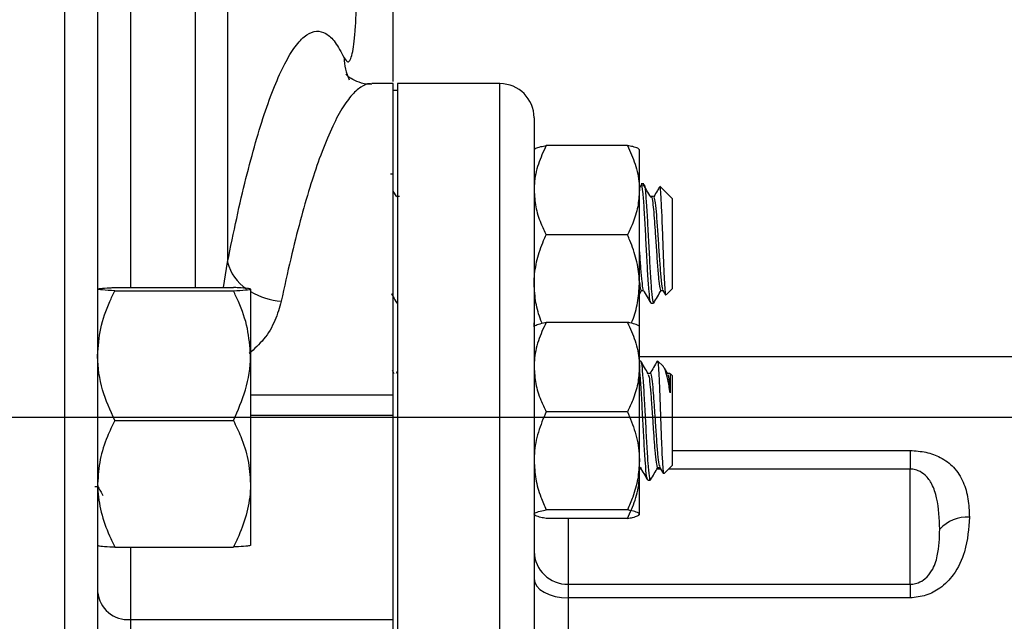
# Model space of a CAD drawing. Units: inches. Extents: x 0.5 to 21.5, y 0.5 to 16.8.
# Drawn here: x 10.2 to 11.1, y 11.2 to 11.8 of the extents above; entities that cross this region are included whole.
import ezdxf

# ---------------------------------------------------------------- set-up
doc = ezdxf.new("R2010")
doc.units = ezdxf.units.IN
doc.header["$MEASUREMENT"] = 0
doc.layers.add('DEFAULT', color=7, linetype='Continuous')
doc.styles.add('SLDTEXTSTYLE5', font='TXT', dxfattribs={"width": 0.75})
doc.dimstyles.new('SLDDIMSTYLE2', dxfattribs={"dimtxt": 0.125, "dimasz": 0.13, "dimexe": 0, "dimexo": 0.0625, "dimgap": 0.03125, "dimtad": 0, "dimtih": 1, "dimtoh": 1, "dimlfac": 4, "dimrnd": 1e-09, "dimzin": 12, "dimdsep": 46, "dimtxsty": 'SLDTEXTSTYLE5', "dimsah": 1, "dimcen": 0.09, "dimadec": 0, "dimazin": 3, "dimtfac": 1, "dimtofl": 0, "dimtmove": 0, "dimatfit": 3, "dimfxl": 1, "dimfrac": 2, "dimtolj": 1, "dimtzin": 12, "dimarcsym": 0})

# ---------------------------------------------------------------- blocks, each defined once
blk = doc.blocks.new('_D_9')
at = {"layer": 'DEFAULT'}
for p, q in [((10.02418, 13.60889), (10.02418, 14.46285)), ((12.53255, 11.33451), (12.53255, 14.46285)), ((10.02418, 14.33785), (11.11823, 14.33785)), ((12.53255, 14.33785), (11.53386, 14.33785))]:
    blk.add_line(p, q, dxfattribs=at)
for points in [[(10.02418, 14.33785), (10.15418, 14.31785), (10.15418, 14.35785)], [(12.53255, 14.33785), (12.40255, 14.35785), (12.40255, 14.31785)]]:
    blk.add_solid(points, dxfattribs=at)
at = {"layer": 'DEFAULT', "insert": (11.11823, 14.39976), "char_height": 0.125, "attachment_point": 1, "style": 'SLDTEXTSTYLE5'}
blk.add_mtext('10.03', dxfattribs=at)
blk = doc.blocks.new('SW_CENTERMARKSYMBOL_3')
at = {"layer": 'DEFAULT', "color": 0}
blk.add_line((0.40877, 0.86614), (3.86615, 0.86614), dxfattribs=at)

msp = doc.modelspace()

# ---------------------------------------------------------------- linework, layer by layer
at = {"color": 8, "linetype": 'Continuous', "lineweight": 25}
for p, q in [((10.24418, 9.21941), (10.24418, 13.56316)), ((10.30418, 12.45586), (10.30418, 11.50996)), ((10.36356, 11.50996), (10.36356, 12.45586)), ((10.64193, 10.41609), (10.64193, 11.69642)), ((10.38929, 11.50996), (10.39299, 11.53324)), ((10.41393, 11.41167), (10.54443, 11.41167)), ((10.54443, 11.39285), (10.41393, 11.39285)), ((10.79943, 11.36088), (11.01693, 11.36088)), ((10.77108, 11.34388), (10.76943, 11.34388)), ((10.78894, 11.34388), (10.78534, 11.34388)), ((11.01693, 11.34388), (10.79617, 11.34388)), ((10.70443, 11.29866), (10.70443, 11.23858)), ((10.30418, 11.2726), (10.30418, 11.20626))]:
    msp.add_line(p, q, dxfattribs=at)
at = {"color": 7, "linetype": 'Continuous', "lineweight": 25}
for p, q in [((10.27418, 13.53316), (10.27418, 9.24941)), ((10.39299, 12.36337), (10.39299, 11.53324)), ((10.52468, 11.69604), (10.5243, 11.69608)), ((10.54443, 11.69642), (10.52468, 11.69642)), ((10.54443, 11.41167), (10.54443, 11.69642)), ((10.64193, 11.69642), (10.54818, 11.69642)), ((10.54818, 11.69642), (10.54818, 10.41609)), ((10.54818, 11.69017), (10.54443, 11.69017)), ((10.67318, 11.66517), (10.67318, 10.43819)), ((10.75849, 11.63983), (10.68412, 11.63983)), ((10.76943, 11.59895), (10.76943, 11.63602)), ((10.54449, 11.61376), (10.54177, 11.61376)), ((10.77146, 11.60441), (10.76943, 11.60095)), ((10.77338, 11.60475), (10.77115, 11.60475)), ((10.79943, 11.59136), (10.7882, 11.60259)), ((10.54758, 11.59282), (10.54443, 11.59818)), ((10.55016, 11.59315), (10.54793, 11.59315)), ((10.76943, 11.51323), (10.76943, 11.59895)), ((10.7823, 11.59315), (10.78007, 11.59315)), ((10.79943, 11.59136), (10.79943, 11.50889)), ((10.75849, 11.55808), (10.68412, 11.55808)), ((10.76943, 11.47436), (10.76943, 11.51323)), ((10.2898, 11.50996), (10.3983, 11.50996)), ((10.2898, 11.50704), (10.3983, 11.50704)), ((10.41393, 11.5085), (10.41393, 11.4477)), ((10.76943, 11.50388), (10.77143, 11.50732)), ((10.77114, 11.5071), (10.77322, 11.5071)), ((10.789, 11.5071), (10.79107, 11.5071)), ((10.79093, 11.50734), (10.79325, 11.50336)), ((10.79392, 11.50338), (10.79943, 11.50889)), ((10.78007, 11.4955), (10.78231, 11.4955)), ((10.67332, 11.47467), (10.67318, 11.47767)), ((10.75849, 11.47806), (10.68412, 11.47806)), ((10.67341, 11.47464), (10.67318, 11.47436)), ((10.76943, 11.47436), (10.7692, 11.47464)), ((10.76943, 11.43719), (10.76943, 11.47425)), ((10.41393, 11.4477), (10.41393, 11.33048)), ((11.23232, 11.44642), (10.76943, 11.44642)), ((10.7704, 11.44299), (10.76943, 11.44299)), ((10.78604, 11.44299), (10.78571, 11.4418)), ((10.79142, 11.4376), (10.78602, 11.44301)), ((10.54532, 11.43104), (10.54359, 11.43402)), ((10.54818, 11.43338), (10.54702, 11.43139)), ((10.76943, 11.35147), (10.76943, 11.43719)), ((10.77933, 11.43139), (10.77726, 11.43139)), ((10.79532, 11.43104), (10.79237, 11.43613)), ((10.79719, 11.43139), (10.79512, 11.43139)), ((10.79943, 11.4296), (10.79768, 11.43135)), ((10.79943, 11.4296), (10.79943, 11.34713)), ((10.54443, 11.39285), (10.54443, 11.41167)), ((10.75849, 11.39632), (10.68412, 11.39632)), ((10.2898, 11.38836), (10.3983, 11.38836)), ((10.54443, 11.20626), (10.54443, 11.39285)), ((11.01693, 11.36088), (11.01693, 11.34388)), ((10.76943, 11.30264), (10.76943, 11.35147)), ((10.78603, 11.34534), (10.78809, 11.34534)), ((10.79202, 11.33973), (10.79943, 11.34713)), ((11.01693, 11.23858), (11.01693, 11.34388)), ((10.76918, 11.33368), (10.76943, 11.33368)), ((10.7771, 11.33374), (10.77933, 11.33374)), ((10.27162, 11.32792), (10.27428, 11.32792)), ((10.41393, 11.33048), (10.41393, 11.27406)), ((10.75849, 11.30662), (10.68412, 11.30662)), ((10.67318, 11.30236), (10.67341, 11.30209)), ((10.75849, 11.29866), (10.68412, 11.29866)), ((10.7692, 11.30209), (10.76943, 11.30236)), ((10.2898, 11.2726), (10.3983, 11.2726)), ((10.70443, 11.23858), (10.70443, 11.2261)), ((10.70443, 11.23858), (11.01693, 11.23858)), ((11.01693, 11.23858), (11.01693, 11.2261)), ((10.70443, 11.2261), (10.70443, 10.91144)), ((11.01693, 11.2261), (10.70443, 11.2261)), ((10.30418, 11.20626), (10.30418, 11.19066)), ((10.30418, 11.20626), (10.54443, 11.20626)), ((10.54443, 11.19066), (10.54443, 11.20626))]:
    msp.add_line(p, q, dxfattribs=at)
at = {"color": 7, "linetype": 'Continuous', "lineweight": 25, "flags": 128}
msp.add_lwpolyline([(10.67318, 11.24358), (10.67378, 11.24017), (10.67556, 11.2369), (10.67845, 11.23387), (10.68233, 11.23122), (10.68707, 11.22905), (10.69247, 11.22744), (10.69833, 11.22644), (10.70443, 11.2261)], dxfattribs=at)
at = {"color": 8, "linetype": 'Continuous', "lineweight": 25}
for centre, radius, start, end in [((10.54604, 11.72061), 0.04661, 180.57556, 206.21217), ((10.4329, 11.54305), 0.0411, 193.80989, 236.66472), ((10.44772, 11.56339), 0.06629, 239.35234, 265.08671)]:
    msp.add_arc(centre, radius, start, end, dxfattribs=at)
at = {"color": 7, "linetype": 'Continuous', "lineweight": 25}
for centre, radius, start, end in [((10.64193, 11.66517), 0.03125, 0, 90), ((11.06958, 11.26492), 0.03509, 87.59225, 136.82305), ((10.7038, 11.2692), 0.03062, 181.23616, 271.18499), ((10.30204, 11.23416), 0.02798, 185.17575, 274.3759)]:
    msp.add_arc(centre, radius, start, end, dxfattribs=at)
for points, knots in [([(10.49944, 11.72014), (10.50066, 11.71825), (10.50266, 11.71516), (10.50513, 11.71784), (10.50695, 11.72326), (10.50849, 11.73213), (10.50967, 11.74395), (10.51049, 11.75862), (10.51089, 11.7755), (10.51092, 11.79434), (10.51059, 11.80786), (10.51042, 11.81472)], [0, 0, 0, 0, 0.163487, 0.266993, 0.373457, 0.476461, 0.582418, 0.685324, 0.791207, 0.894111, 1, 1, 1, 1]), ([(10.54443, 11.6983), (10.54443, 11.703), (10.54443, 11.71337), (10.54443, 11.73404), (10.54443, 11.75748), (10.54443, 11.78189), (10.54443, 11.79833), (10.54443, 11.80656)], [0, 0, 0, 0, 0.182097, 0.401886, 0.621682, 0.810842, 1, 1, 1, 1]), ([(10.39299, 11.53324), (10.39574, 11.54682), (10.40125, 11.57407), (10.40983, 11.61048), (10.41862, 11.64342), (10.42771, 11.6726), (10.437, 11.69751), (10.44648, 11.71775), (10.45597, 11.73268), (10.46528, 11.74184), (10.47429, 11.74528), (10.48298, 11.74299), (10.49145, 11.73531), (10.49677, 11.72521), (10.49944, 11.72014)], [0, 0, 0, 0, 0.077903, 0.15627, 0.236084, 0.316394, 0.400333, 0.484849, 0.571188, 0.658157, 0.7421, 0.826626, 0.912993, 1, 1, 1, 1]), ([(10.5243, 11.696), (10.52387, 11.69595), (10.52015, 11.69554), (10.51267, 11.69747), (10.50556, 11.70099), (10.50198, 11.70396), (10.50088, 11.70536), (10.50109, 11.70505), (10.50113, 11.70499)], [0, 0, 0, 0, 0.031423, 0.272856, 0.510542, 0.731604, 0.95291, 1, 1, 1, 1]), ([(10.68412, 11.63983), (10.68157, 11.63424), (10.67642, 11.62294), (10.67344, 11.60899), (10.67323, 11.60092), (10.67318, 11.59895)], [0, 0, 0, 0, 0.4247356, 0.8594396, 1, 1, 1, 1]), ([(10.67318, 11.63585), (10.6735, 11.63634), (10.67416, 11.63734), (10.67853, 11.63867), (10.68246, 11.63948), (10.68412, 11.63983)], [0, 0, 0, 0, 0.35994, 0.729507, 1, 1, 1, 1]), ([(10.75849, 11.63983), (10.76104, 11.63424), (10.76618, 11.62294), (10.76916, 11.60899), (10.76938, 11.60092), (10.76943, 11.59895)], [0, 0, 0, 0, 0.424736, 0.85944, 1, 1, 1, 1]), ([(10.76943, 11.63585), (10.7691, 11.63634), (10.76845, 11.63734), (10.76408, 11.63867), (10.76015, 11.63948), (10.75849, 11.63983)], [0, 0, 0, 0, 0.35994, 0.729507, 1, 1, 1, 1]), ([(10.77983, 11.49672), (10.77967, 11.49675), (10.77914, 11.49686), (10.77821, 11.50584), (10.77711, 11.52186), (10.776, 11.54265), (10.77486, 11.56441), (10.77377, 11.58419), (10.77264, 11.59821), (10.77176, 11.60508), (10.77127, 11.60407), (10.77115, 11.60382)], [0, 0, 0, 0, 0.0564, 0.185487, 0.313705, 0.441924, 0.57101, 0.698989, 0.827682, 0.956375, 1, 1, 1, 1]), ([(10.77972, 11.59282), (10.7786, 11.59473), (10.77636, 11.59854), (10.77412, 11.60235), (10.773, 11.60425)], [0, 0, 0, 0, 0.499957, 1, 1, 1, 1]), ([(10.77338, 11.60382), (10.7735, 11.60407), (10.774, 11.60508), (10.77488, 11.59821), (10.776, 11.58422), (10.77673, 11.57093), (10.77748, 11.55716), (10.77824, 11.54254), (10.77934, 11.52187), (10.78044, 11.50575), (10.78146, 11.49637), (10.78207, 11.49642), (10.78231, 11.49644)], [0, 0, 0, 0, 0.042438, 0.167629, 0.29282, 0.417316, 0.418253, 0.543364, 0.667638, 0.792367, 0.917941, 1, 1, 1, 1]), ([(10.78778, 11.60179), (10.78717, 11.60075), (10.78544, 11.5978), (10.78371, 11.59485), (10.78259, 11.59293)], [0, 0, 0, 0, 0.352176, 1, 1, 1, 1]), ([(10.78792, 11.60231), (10.78808, 11.60203), (10.78844, 11.60139), (10.78899, 11.59343), (10.78962, 11.58073), (10.79022, 11.56465), (10.79085, 11.54734), (10.79145, 11.53077), (10.79208, 11.51674), (10.79268, 11.5072), (10.79319, 11.50266), (10.79349, 11.50348), (10.79358, 11.50372)], [0, 0, 0, 0, 0.087518, 0.200109, 0.312232, 0.422399, 0.531692, 0.639438, 0.745898, 0.851228, 0.954852, 1, 1, 1, 1]), ([(10.67318, 11.59895), (10.6735, 11.5939), (10.67416, 11.58365), (10.67853, 11.56999), (10.68246, 11.56162), (10.68412, 11.55808)], [0, 0, 0, 0, 0.35994, 0.729507, 1, 1, 1, 1]), ([(10.76943, 11.59895), (10.7691, 11.5939), (10.76845, 11.58365), (10.76408, 11.56999), (10.76015, 11.56162), (10.75849, 11.55808)], [0, 0, 0, 0, 0.35994, 0.729507, 1, 1, 1, 1]), ([(10.78007, 11.59242), (10.7802, 11.59262), (10.78069, 11.59341), (10.7815, 11.58841), (10.78247, 11.5793), (10.78322, 11.56962), (10.78401, 11.55797), (10.78493, 11.54422), (10.78604, 11.52789), (10.78714, 11.51517), (10.78815, 11.50778), (10.78876, 11.50782), (10.789, 11.50784)], [0, 0, 0, 0, 0.0424192, 0.1675232, 0.2681885, 0.3688291, 0.4177521, 0.5432403, 0.6678817, 0.7925231, 0.9180113, 1, 1, 1, 1]), ([(10.78259, 11.59267), (10.78285, 11.5921), (10.78326, 11.5912), (10.78402, 11.58594), (10.78493, 11.5769), (10.78602, 11.56139), (10.78716, 11.54424), (10.78827, 11.52786), (10.78937, 11.51527), (10.79028, 11.50826), (10.7908, 11.50815), (10.79094, 11.50811)], [0, 0, 0, 0, 0.092244, 0.145644, 0.27954, 0.412691, 0.546998, 0.680399, 0.8138, 0.948107, 1, 1, 1, 1]), ([(10.67318, 11.51323), (10.67321, 11.5148), (10.67333, 11.52228), (10.67558, 11.53576), (10.6801, 11.54901), (10.68336, 11.55636), (10.68412, 11.55808)], [0, 0, 0, 0, 0.1019412, 0.4858057, 0.8798737, 1, 1, 1, 1]), ([(10.76943, 11.51323), (10.7694, 11.5148), (10.76927, 11.52228), (10.76702, 11.53576), (10.76251, 11.54901), (10.75925, 11.55636), (10.75849, 11.55808)], [0, 0, 0, 0, 0.101941, 0.485806, 0.879874, 1, 1, 1, 1]), ([(10.76943, 11.54252), (10.76976, 11.53766), (10.77045, 11.5273), (10.77152, 11.51529), (10.77243, 11.50826), (10.77294, 11.50815), (10.77308, 11.50811)], [0, 0, 0, 0, 0.269919, 0.574653, 0.881458, 1, 1, 1, 1]), ([(10.68049, 11.47724), (10.68014, 11.4781), (10.6776, 11.4842), (10.67426, 11.49617), (10.67354, 11.5075), (10.67318, 11.51323)], [0, 0, 0, 0, 0.07491, 0.532071, 1, 1, 1, 1]), ([(10.76211, 11.47724), (10.76247, 11.4781), (10.765, 11.4842), (10.76835, 11.49617), (10.76907, 11.5075), (10.76943, 11.51323)], [0, 0, 0, 0, 0.07491, 0.532071, 1, 1, 1, 1]), ([(10.76943, 11.515), (10.76976, 11.51231), (10.77034, 11.50761), (10.7709, 11.50777), (10.77115, 11.50784)], [0, 0, 0, 0, 0.57258, 1, 1, 1, 1]), ([(10.27418, 11.5085), (10.27477, 11.50871), (10.27599, 11.50912), (10.283, 11.50961), (10.28827, 11.50988), (10.2898, 11.50996)], [0, 0, 0, 0, 0.406635, 0.827972, 1, 1, 1, 1]), ([(10.2898, 11.50704), (10.2857, 11.50727), (10.27734, 11.50773), (10.27421, 11.50824), (10.27418, 11.5085), (10.27418, 11.5085)], [0, 0, 0, 0, 0.484546, 0.986748, 1, 1, 1, 1]), ([(10.27418, 11.4477), (10.27477, 11.45601), (10.27599, 11.47294), (10.283, 11.4926), (10.28827, 11.5038), (10.2898, 11.50704)], [0, 0, 0, 0, 0.4066349, 0.8279722, 1, 1, 1, 1]), ([(10.41393, 11.5085), (10.41333, 11.50871), (10.41212, 11.50912), (10.40511, 11.50961), (10.39983, 11.50988), (10.3983, 11.50996)], [0, 0, 0, 0, 0.406635, 0.827972, 1, 1, 1, 1]), ([(10.3983, 11.50704), (10.40241, 11.50727), (10.41077, 11.50773), (10.4139, 11.50824), (10.41393, 11.5085), (10.41393, 11.5085)], [0, 0, 0, 0, 0.484546, 0.986748, 1, 1, 1, 1]), ([(10.41393, 11.4477), (10.41333, 11.45601), (10.41212, 11.47294), (10.40511, 11.4926), (10.39983, 11.5038), (10.3983, 11.50704)], [0, 0, 0, 0, 0.406635, 0.827972, 1, 1, 1, 1]), ([(10.54267, 11.50435), (10.54322, 11.50341), (10.54489, 11.50052), (10.54657, 11.49763), (10.54769, 11.49569)], [0, 0, 0, 0, 0.327447, 1, 1, 1, 1]), ([(10.77308, 11.50734), (10.7742, 11.5054), (10.77646, 11.50152), (10.77871, 11.49763), (10.77983, 11.49569)], [0, 0, 0, 0, 0.499803, 1, 1, 1, 1]), ([(10.78252, 11.49567), (10.78365, 11.49761), (10.7859, 11.5015), (10.78816, 11.50538), (10.78929, 11.50732)], [0, 0, 0, 0, 0.500207, 1, 1, 1, 1]), ([(10.68412, 11.47806), (10.68157, 11.47248), (10.67642, 11.46118), (10.67344, 11.44723), (10.67323, 11.43916), (10.67318, 11.43719)], [0, 0, 0, 0, 0.424736, 0.85944, 1, 1, 1, 1]), ([(10.67318, 11.47409), (10.67321, 11.47423), (10.67333, 11.47489), (10.67558, 11.47609), (10.6801, 11.47726), (10.68336, 11.47791), (10.68412, 11.47806)], [0, 0, 0, 0, 0.1019412, 0.4858057, 0.8798737, 1, 1, 1, 1]), ([(10.75849, 11.47806), (10.76104, 11.47248), (10.76618, 11.46118), (10.76916, 11.44723), (10.76938, 11.43916), (10.76943, 11.43719)], [0, 0, 0, 0, 0.424736, 0.85944, 1, 1, 1, 1]), ([(10.76943, 11.47409), (10.7694, 11.47423), (10.76927, 11.47489), (10.76702, 11.47609), (10.76251, 11.47726), (10.75925, 11.47791), (10.75849, 11.47806)], [0, 0, 0, 0, 0.101941, 0.485806, 0.879874, 1, 1, 1, 1]), ([(10.2898, 11.38836), (10.2857, 11.39759), (10.27734, 11.41639), (10.27421, 11.43691), (10.27418, 11.44743), (10.27418, 11.4477)], [0, 0, 0, 0, 0.484546, 0.986748, 1, 1, 1, 1]), ([(10.3983, 11.38836), (10.40241, 11.39759), (10.41077, 11.41639), (10.4139, 11.43691), (10.41393, 11.44743), (10.41393, 11.4477)], [0, 0, 0, 0, 0.484546, 0.986748, 1, 1, 1, 1]), ([(10.77747, 11.43104), (10.77634, 11.43298), (10.77408, 11.43686), (10.77183, 11.44075), (10.7707, 11.44269)], [0, 0, 0, 0, 0.4997794, 1, 1, 1, 1]), ([(10.7707, 11.44188), (10.77097, 11.4412), (10.77162, 11.43959), (10.77266, 11.42769), (10.77375, 11.40968), (10.77488, 11.38816), (10.776, 11.36676), (10.77673, 11.35459), (10.77748, 11.34456), (10.77824, 11.3369), (10.77907, 11.33232), (10.77953, 11.33441), (10.77963, 11.33485)], [0, 0, 0, 0, 0.091883, 0.217457, 0.341954, 0.467144, 0.592335, 0.716832, 0.717769, 0.84288, 0.967153, 1, 1, 1, 1]), ([(10.78571, 11.44267), (10.78459, 11.44073), (10.78241, 11.43697), (10.78022, 11.43321), (10.77916, 11.43139)], [0, 0, 0, 0, 0.515118, 1, 1, 1, 1]), ([(10.78604, 11.44299), (10.7862, 11.44239), (10.78658, 11.44106), (10.78715, 11.43254), (10.78777, 11.41902), (10.78839, 11.40223), (10.78899, 11.38424), (10.78962, 11.3672), (10.79022, 11.35284), (10.79085, 11.34329), (10.79132, 11.33887), (10.79161, 11.33981), (10.79169, 11.34006)], [0, 0, 0, 0, 0.093947, 0.20728, 0.318449, 0.42931, 0.537897, 0.646033, 0.752282, 0.857689, 0.961604, 1, 1, 1, 1]), ([(10.67318, 11.43719), (10.6735, 11.43214), (10.67416, 11.42189), (10.67853, 11.40823), (10.68246, 11.39986), (10.68412, 11.39632)], [0, 0, 0, 0, 0.35994, 0.729507, 1, 1, 1, 1]), ([(10.76943, 11.43719), (10.7691, 11.43214), (10.76845, 11.42189), (10.76408, 11.40823), (10.76015, 11.39986), (10.75849, 11.39632)], [0, 0, 0, 0, 0.3599396, 0.7295072, 1, 1, 1, 1]), ([(10.77685, 11.33467), (10.77657, 11.33534), (10.77592, 11.33687), (10.77486, 11.34876), (10.77377, 11.36669), (10.77264, 11.38822), (10.77152, 11.40951), (10.77047, 11.42753), (10.76976, 11.43417), (10.76943, 11.43729)], [0, 0, 0, 0, 0.115622, 0.266747, 0.416574, 0.567238, 0.717901, 0.867728, 1, 1, 1, 1]), ([(10.77933, 11.43136), (10.77933, 11.43137), (10.77971, 11.43246), (10.78044, 11.42859), (10.78151, 11.42021), (10.78245, 11.40806), (10.78322, 11.39721), (10.78402, 11.38486), (10.78493, 11.37129), (10.78602, 11.35718), (10.78706, 11.34794), (10.78769, 11.34674), (10.78795, 11.34625)], [0, 0, 0, 0, 0.001016, 0.130094, 0.260049, 0.363143, 0.467526, 0.519194, 0.648751, 0.777588, 0.907543, 1, 1, 1, 1]), ([(10.79763, 11.41365), (10.79686, 11.41789), (10.79532, 11.42639), (10.79324, 11.43471), (10.79192, 11.43659), (10.7913, 11.43748)], [0, 0, 0, 0, 0.345713, 0.692093, 1, 1, 1, 1]), ([(10.79763, 11.43087), (10.79763, 11.43059), (10.79763, 11.42988), (10.79763, 11.42772), (10.79763, 11.42418), (10.79763, 11.41955), (10.79763, 11.41563), (10.79763, 11.41365)], [0, 0, 0, 0, 0.1321253, 0.3433237, 0.554522, 0.7738186, 1, 1, 1, 1]), ([(10.77745, 11.43036), (10.77771, 11.42985), (10.77833, 11.42859), (10.77935, 11.41933), (10.78045, 11.40516), (10.7815, 11.38929), (10.78247, 11.37465), (10.78322, 11.36449), (10.78401, 11.35517), (10.78493, 11.34722), (10.78566, 11.34598), (10.78603, 11.34537)], [0, 0, 0, 0, 0.089379, 0.2200889, 0.3496736, 0.4799833, 0.5848375, 0.6896658, 0.7406246, 0.8713346, 1, 1, 1, 1]), ([(10.79531, 11.43036), (10.79556, 11.42985), (10.79619, 11.42859), (10.79698, 11.42142), (10.79749, 11.41535), (10.79763, 11.41365)], [0, 0, 0, 0, 0.329754, 0.811993, 1, 1, 1, 1]), ([(10.68412, 11.39632), (10.68157, 11.39019), (10.67642, 11.37779), (10.67344, 11.36248), (10.67323, 11.35363), (10.67318, 11.35147)], [0, 0, 0, 0, 0.424736, 0.85944, 1, 1, 1, 1]), ([(10.75849, 11.39632), (10.76104, 11.39019), (10.76618, 11.37779), (10.76916, 11.36248), (10.76938, 11.35363), (10.76943, 11.35147)], [0, 0, 0, 0, 0.424736, 0.85944, 1, 1, 1, 1]), ([(10.2898, 11.38836), (10.28748, 11.38346), (10.28199, 11.37186), (10.27566, 11.35254), (10.27468, 11.3379), (10.27418, 11.33048)], [0, 0, 0, 0, 0.265445, 0.628073, 1, 1, 1, 1]), ([(10.3983, 11.38836), (10.40062, 11.38346), (10.40612, 11.37186), (10.41245, 11.35254), (10.41343, 11.3379), (10.41393, 11.33048)], [0, 0, 0, 0, 0.265445, 0.628073, 1, 1, 1, 1]), ([(11.01693, 11.36088), (11.02186, 11.36056), (11.0319, 11.35989), (11.04601, 11.35447), (11.05803, 11.34531), (11.06605, 11.33221), (11.07042, 11.3168), (11.07084, 11.30559), (11.07106, 11.29998)], [0, 0, 0, 0, 0.121368, 0.246934, 0.40854, 0.602489, 0.801039, 1, 1, 1, 1]), ([(10.67318, 11.35147), (10.6735, 11.34592), (10.67416, 11.33468), (10.67853, 11.31969), (10.68246, 11.3105), (10.68412, 11.30662)], [0, 0, 0, 0, 0.3599396, 0.7295072, 1, 1, 1, 1]), ([(10.76943, 11.35147), (10.7691, 11.34592), (10.76845, 11.33468), (10.76408, 11.31969), (10.76015, 11.3105), (10.75849, 11.30662)], [0, 0, 0, 0, 0.35994, 0.729507, 1, 1, 1, 1]), ([(10.77008, 11.3456), (10.77121, 11.34366), (10.77347, 11.33977), (10.77572, 11.33588), (10.77685, 11.33393)], [0, 0, 0, 0, 0.499728, 1, 1, 1, 1]), ([(10.77963, 11.33404), (10.78076, 11.33598), (10.78294, 11.33975), (10.78513, 11.34351), (10.78619, 11.34534)], [0, 0, 0, 0, 0.515858, 1, 1, 1, 1]), ([(10.78794, 11.3456), (10.78907, 11.34366), (10.79023, 11.34166), (10.79138, 11.33967), (10.79141, 11.33962)], [0, 0, 0, 0, 0.974015, 1, 1, 1, 1]), ([(11.04399, 11.28893), (11.04368, 11.29847), (11.04324, 11.31217), (11.03778, 11.32916), (11.03194, 11.3378), (11.02539, 11.34228), (11.02028, 11.34374), (11.01777, 11.34384), (11.01693, 11.34388)], [0, 0, 0, 0, 0.462489, 0.66411, 0.811684, 0.911739, 0.970612, 1, 1, 1, 1]), ([(10.75849, 11.29866), (10.76101, 11.30425), (10.76611, 11.31555), (10.76893, 11.32755), (10.76918, 11.33366), (10.76918, 11.33368)], [0, 0, 0, 0, 0.493511, 0.998605, 1, 1, 1, 1]), ([(10.27411, 11.32822), (10.27554, 11.32576), (10.27715, 11.32298), (10.27876, 11.3202), (10.27894, 11.31989)], [0, 0, 0, 0, 0.887345, 1, 1, 1, 1]), ([(10.27418, 11.33048), (10.2742, 11.32915), (10.27431, 11.32046), (10.27688, 11.30426), (10.28313, 11.28639), (10.28816, 11.276), (10.2898, 11.2726)], [0, 0, 0, 0, 0.066921, 0.435837, 0.815267, 1, 1, 1, 1]), ([(10.41393, 11.33048), (10.41391, 11.32915), (10.4138, 11.32046), (10.41123, 11.30426), (10.40498, 11.28639), (10.39995, 11.276), (10.3983, 11.2726)], [0, 0, 0, 0, 0.066921, 0.435837, 0.815267, 1, 1, 1, 1]), ([(10.67318, 11.30264), (10.67321, 11.30278), (10.67333, 11.30344), (10.67558, 11.30464), (10.6801, 11.30581), (10.68336, 11.30646), (10.68412, 11.30662)], [0, 0, 0, 0, 0.101941, 0.485806, 0.879874, 1, 1, 1, 1]), ([(10.76943, 11.30264), (10.7694, 11.30278), (10.76927, 11.30344), (10.76702, 11.30464), (10.76251, 11.30581), (10.75925, 11.30646), (10.75849, 11.30662)], [0, 0, 0, 0, 0.101941, 0.485806, 0.879874, 1, 1, 1, 1]), ([(10.68412, 11.29866), (10.6825, 11.299), (10.67866, 11.2998), (10.67467, 11.30095), (10.67404, 11.30177), (10.67379, 11.30209)], [0, 0, 0, 0, 0.30509, 0.725063, 1, 1, 1, 1]), ([(10.75849, 11.29866), (10.76011, 11.299), (10.76397, 11.2998), (10.7684, 11.30113), (10.76908, 11.30213), (10.76943, 11.30264)], [0, 0, 0, 0, 0.264163, 0.627799, 1, 1, 1, 1]), ([(11.07106, 11.29998), (11.0704, 11.28952), (11.0693, 11.27206), (11.05891, 11.24897), (11.04582, 11.23533), (11.0318, 11.22757), (11.02186, 11.22659), (11.01693, 11.2261)], [0, 0, 0, 0, 0.356264, 0.594697, 0.755474, 0.878467, 1, 1, 1, 1]), ([(11.01693, 11.23858), (11.01857, 11.2387), (11.0211, 11.23887), (11.02592, 11.24042), (11.03184, 11.24406), (11.03832, 11.25253), (11.04325, 11.26752), (11.04371, 11.28069), (11.04399, 11.28893)], [0, 0, 0, 0, 0.05761, 0.088283, 0.186075, 0.332357, 0.58261, 1, 1, 1, 1]), ([(10.27418, 11.27406), (10.27477, 11.27385), (10.27599, 11.27344), (10.283, 11.27295), (10.28827, 11.27268), (10.2898, 11.2726)], [0, 0, 0, 0, 0.406635, 0.827972, 1, 1, 1, 1]), ([(10.41393, 11.27406), (10.41333, 11.27385), (10.41212, 11.27344), (10.40511, 11.27295), (10.39983, 11.27268), (10.3983, 11.2726)], [0, 0, 0, 0, 0.406635, 0.827972, 1, 1, 1, 1])]:
    msp.add_open_spline(points, degree=3, knots=knots, dxfattribs=at)
at = {"color": 8, "linetype": 'Continuous', "lineweight": 25}
for points, knots in [([(10.5243, 11.69608), (10.52376, 11.69617), (10.52068, 11.69668), (10.51448, 11.6935), (10.50569, 11.68576), (10.49625, 11.672), (10.4866, 11.65295), (10.47717, 11.62931), (10.46806, 11.60196), (10.45931, 11.57137), (10.45058, 11.53684), (10.4449, 11.51053), (10.44204, 11.49734)], [0, 0, 0, 0, 0.020938, 0.119598, 0.231886, 0.344946, 0.46044, 0.576773, 0.680987, 0.785818, 0.892577, 1, 1, 1, 1]), ([(10.44204, 11.49734), (10.44036, 11.49148), (10.43701, 11.47978), (10.4276, 11.4631), (10.4174, 11.45384), (10.41272, 11.44959)], [0, 0, 0, 0, 0.351202, 0.702037, 1, 1, 1, 1])]:
    msp.add_open_spline(points, degree=3, knots=knots, dxfattribs=at)

# ---------------------------------------------------------------- block references
at = {"layer": 'DEFAULT'}
msp.add_blockref('SW_CENTERMARKSYMBOL_3', (8.66541, 10.52514), dxfattribs=at)

# ---------------------------------------------------------------- dimensions: what is measured, and where the dimension line sits
dim = msp.add_linear_dim(base=(12.53255, 14.33785), p1=(10.02418, 13.55889), p2=(12.53255, 11.28451), dimstyle='SLDDIMSTYLE2', dxfattribs=at)
dim.commit()
dim.dimension.update_dxf_attribs({"geometry": '_D_9', "text_midpoint": (11.32605, 14.33785), "dimtype": 160})

doc.saveas('drawing.dxf')
